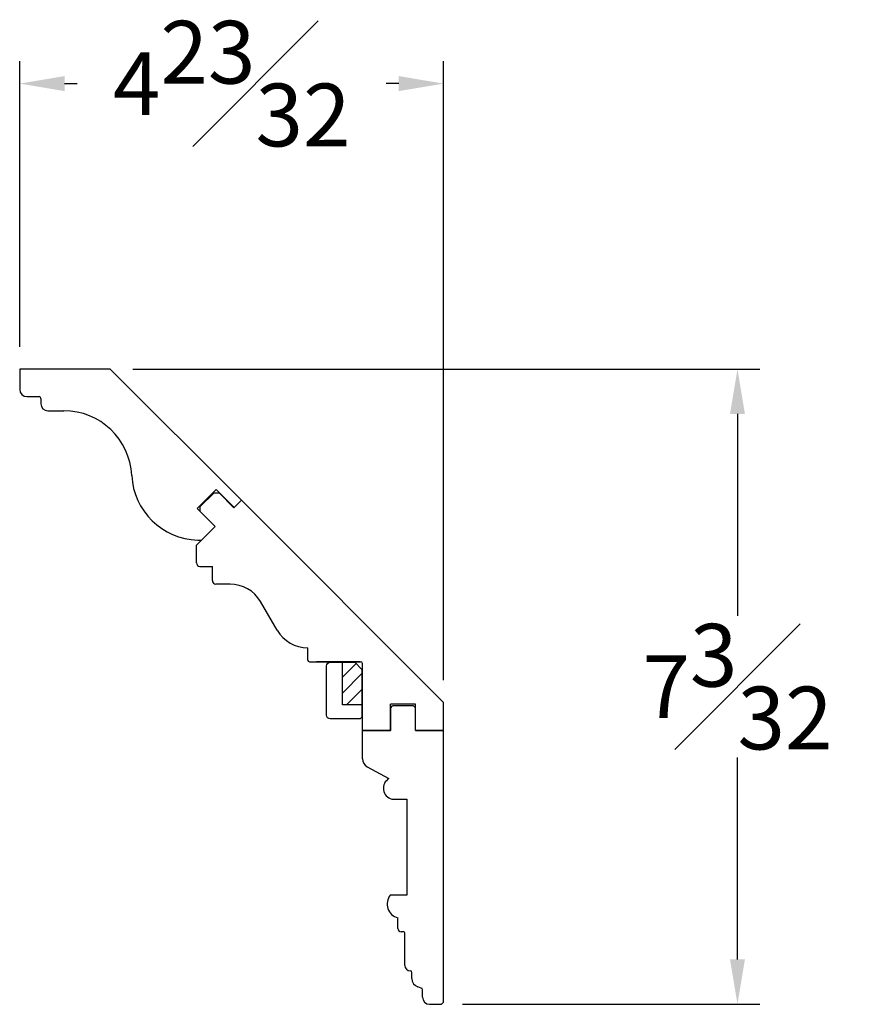
# Model space of a CAD drawing. Units: inches. Extents: x 0 to 23.7, y -0.8 to 21.9.
# Drawn here: x 14.4 to 23.7, y 10.9 to 21.9 of the extents above; entities that cross this region are included whole.
import ezdxf

# ---------------------------------------------------------------- set-up
doc = ezdxf.new("R2010")
doc.units = ezdxf.units.IN
doc.header["$MEASUREMENT"] = 0
for name, color, linetype in [('22', 7, 'Continuous'), ('8071-25', 7, 'Continuous'), ('SOLIDO', 7, 'Continuous')]:
    doc.layers.add(name, color=color, linetype=linetype)
doc.styles.get("Standard").update_dxf_attribs({"font": 'txt.shx', "height": 0.7})
doc.dimstyles.new('New OWP', dxfattribs={"dimtxt": 0.7, "dimasz": 0.5, "dimexe": 0.25, "dimexo": 0.25, "dimgap": 0.09, "dimtad": 0, "dimtih": 1, "dimtoh": 1, "dimdec": 5, "dimzin": 0, "dimdsep": 46, "dimlunit": 5, "dimtxsty": 'Standard', "dimcen": 0, "dimadec": 0, "dimazin": 0, "dimtfac": 1, "dimtdec": 5, "dimtofl": 0, "dimtmove": 0, "dimatfit": 3, "dimfxl": 1, "dimfrac": 1, "dimtolj": 1, "dimtzin": 0, "dimarcsym": 0})

# ---------------------------------------------------------------- blocks, each defined once
blk = doc.blocks.new('*D42')
at = {"color": 0, "lineweight": -2, "transparency": 16777216}
for p, q in [((14.374, 18.269), (14.374, 21.452)), ((19.101, 14.552), (19.101, 21.452)), ((14.874, 21.202), (15.014, 21.202)), ((18.601, 21.202), (18.461, 21.202))]:
    blk.add_line(p, q, dxfattribs=at)
at = {"color": 0, "transparency": 16777216}
for points in [[(14.874, 21.286), (14.874, 21.119), (14.374, 21.202)], [(18.601, 21.286), (18.601, 21.119), (19.101, 21.202)]]:
    blk.add_solid(points, dxfattribs=at)
at = {"layer": 'Defpoints', "color": 0, "transparency": 16777216}
for p in [(19.101, 21.202), (14.374, 18.019), (19.101, 14.302)]:
    blk.add_point(p, dxfattribs=at)
at = {"color": 0, "transparency": 16777216, "insert": (16.738, 21.202), "char_height": 0.7, "attachment_point": 5}
blk.add_mtext('\\A1;4{\\H1.000000x;\\S23#32;}', dxfattribs=at)
blk = doc.blocks.new('*D43')
at = {"color": 0, "lineweight": -2, "transparency": 16777216}
for p, q in [((15.634, 18.019), (22.627, 18.019)), ((22.377, 17.519), (22.377, 15.268)), ((22.377, 11.436), (22.377, 13.688)), ((19.312, 10.936), (22.627, 10.936))]:
    blk.add_line(p, q, dxfattribs=at)
at = {"color": 0, "transparency": 16777216}
for points in [[(22.294, 17.519), (22.46, 17.519), (22.377, 18.019)], [(22.294, 11.436), (22.46, 11.436), (22.377, 10.936)]]:
    blk.add_solid(points, dxfattribs=at)
at = {"layer": 'Defpoints', "color": 0, "transparency": 16777216}
for p in [(15.384, 18.019), (19.062, 10.936), (22.377, 10.936)]:
    blk.add_point(p, dxfattribs=at)
at = {"color": 0, "transparency": 16777216, "insert": (22.377, 14.478), "char_height": 0.7, "attachment_point": 5}
blk.add_mtext('\\A1;7{\\H1.000000x;\\S3#32;}', dxfattribs=at)

msp = doc.modelspace()

# ---------------------------------------------------------------- hatches: boundary and pattern name
h = msp.add_hatch()
h.set_pattern_fill('ANSI31', color=0, scale=0.03937)
h.set_pattern_definition([(45, (6.98281, 6.9524), (-0.0883883, 0.0883883), [])])
h.paths.add_polyline_path([(18.189134, 14.670584), (18.110394, 14.749324), (17.972599, 14.749324), (17.972599, 14.276883), (18.189134, 14.276883)])

# ---------------------------------------------------------------- linework, layer by layer
for p, q in [((16.345021, 16.054302), (16.402617, 16.111898)), ((18.195414, 13.987373), (18.195414, 14.725562)), ((18.195414, 13.671968), (18.195414, 13.987373))]:
    msp.add_line(p, q)
at = {"layer": '22', "linetype": 'Continuous'}
for p, q in [((14.374108, 18.019079), (14.374108, 17.790733)), ((15.384181, 18.019079), (14.374108, 18.019079)), ((15.384181, 18.019079), (16.846989, 16.55627)), ((14.452848, 17.711992), (14.590643, 17.711992)), ((14.610328, 17.692307), (14.610328, 17.633252)), ((14.689069, 17.554512), (14.866693, 17.554512)), ((16.564426, 16.674587), (16.352851, 16.463012)), ((16.540763, 16.639788), (16.38765, 16.486675)), ((16.540763, 16.639788), (16.596441, 16.639788)), ((16.564426, 16.674587), (16.764866, 16.474147)), ((16.596441, 16.639788), (16.763474, 16.472755)), ((16.38765, 16.430997), (16.38765, 16.486675)), ((16.764858, 16.47414), (16.763474, 16.472755)), ((16.764866, 16.474147), (16.764858, 16.47414)), ((16.846989, 16.55627), (16.764866, 16.474147)), ((16.846989, 16.55627), (16.764866, 16.474147)), ((16.846991, 16.556272), (16.846989, 16.55627)), ((16.352851, 16.463012), (16.553291, 16.262572)), ((16.38765, 16.430997), (16.554683, 16.263964)), ((16.402617, 16.111898), (16.553291, 16.262572)), ((16.402617, 16.111898), (16.553291, 16.262572)), ((16.553291, 16.262572), (16.554683, 16.263964)), ((16.358766, 16.111898), (16.402617, 16.111898))]:
    msp.add_line(p, q, dxfattribs=at)
for centre, radius, start, end in [((14.452848, 17.790733), 0.07874, 180, 270), ((14.590643, 17.692307), 0.019685, 0, 90), ((14.689069, 17.633252), 0.07874, 180, 270), ((14.866693, 16.796638), 0.757874, 2.7535462, 90), ((16.380691, 16.869455), 0.757874, 182.7535462, 268.3422132)]:
    msp.add_arc(centre, radius, start, end, dxfattribs=at)
at = {"layer": '8071-25', "linetype": 'Continuous'}
for p, q in [((19.100926, 14.302333), (16.846989, 16.55627)), ((16.345021, 15.857452), (16.345021, 16.054302)), ((16.384391, 15.818081), (16.522186, 15.818081)), ((16.522186, 15.660601), (16.522186, 15.818081)), ((16.719036, 15.621231), (16.561556, 15.621231)), ((17.245338, 15.107501), (17.058876, 15.426299)), ((17.585178, 14.774774), (17.585178, 14.91257)), ((17.604863, 14.755089), (17.683603, 14.755089)), ((18.165887, 14.755089), (17.683603, 14.755089)), ((17.683603, 14.755089), (18.165887, 14.755089)), ((18.165887, 14.755089), (17.683603, 14.755089)), ((18.165887, 14.755089), (18.175729, 14.755089)), ((18.165887, 14.755089), (18.175729, 14.755089)), ((18.195414, 14.725562), (18.195414, 14.735404)), ((18.195414, 14.725562), (18.195414, 14.735404)), ((18.787934, 14.282648), (18.508407, 14.282648)), ((18.508407, 13.987373), (18.508407, 14.282648)), ((18.787934, 13.987373), (18.787934, 14.282648)), ((19.100926, 13.987373), (19.100926, 14.302333)), ((18.510375, 14.243278), (18.53006, 14.262963)), ((18.510375, 13.987373), (18.510375, 14.243278)), ((18.766281, 14.262963), (18.53006, 14.262963)), ((18.766281, 14.262963), (18.785966, 14.243278)), ((18.785966, 13.987373), (18.785966, 14.243278)), ((18.508407, 13.987373), (18.195414, 13.987373)), ((18.195414, 13.987373), (18.508407, 13.987373)), ((18.510375, 13.987373), (18.508407, 13.987373)), ((18.787934, 13.987373), (18.785966, 13.987373)), ((19.100926, 13.987373), (18.787934, 13.987373)), ((18.787934, 13.987373), (19.100926, 13.987373)), ((19.100926, 10.975562), (19.100926, 13.987373)), ((18.246945, 13.585432), (18.49069, 13.453343)), ((18.523832, 13.223593), (18.691477, 13.223593)), ((18.691477, 13.223593), (18.691477, 12.152727)), ((18.691477, 12.152727), (18.506411, 12.152727)), ((18.589115, 11.782648), (18.589115, 11.900759)), ((18.658013, 11.743278), (18.628485, 11.743278)), ((18.667855, 11.369263), (18.667855, 11.733436)), ((18.746596, 11.223668), (18.746596, 11.290522)), ((18.851246, 11.117844), (18.813896, 11.130294)), ((18.864706, 11.014932), (18.864706, 11.099169)), ((18.943446, 10.936192), (19.061556, 10.936192))]:
    msp.add_line(p, q, dxfattribs=at)
for centre, radius, start, end in [((16.384391, 15.857452), 0.03937, 180, 270), ((16.561556, 15.660601), 0.03937, 180, 270), ((16.719036, 15.22753), 0.393701, 30.3229588, 90), ((17.585178, 15.30627), 0.393701, 210.3229588, 270), ((17.604863, 14.774774), 0.019685, 180, 270), ((18.175729, 14.735404), 0.019685, 0, 90), ((18.29384, 13.671968), 0.098425, 180, 241.5461118), ((18.555601, 13.345441), 0.125921, 121.0298983, 255.3871515), ((18.628485, 12.053238), 0.15748, 140.8203396, 255.5224878), ((18.628485, 11.782648), 0.03937, 180, 270), ((18.658013, 11.733436), 0.009843, 0, 90), ((18.72691, 11.369263), 0.059055, 180, 270), ((18.72691, 11.290522), 0.019685, 0, 90), ((18.845021, 11.223668), 0.098425, 180, 251.5650512), ((18.845021, 11.099169), 0.019685, 0, 71.5650512), ((18.943446, 11.014932), 0.07874, 180, 270), ((19.061556, 10.975562), 0.03937, 270, 0)]:
    msp.add_arc(centre, radius, start, end, dxfattribs=at)
at = {"layer": 'SOLIDO', "color": 0, "linetype": 'Continuous'}
msp.add_lwpolyline([(17.834804, 14.749324), (17.972599, 14.749324), (18.110394, 14.749324), (18.189134, 14.670584), (18.189134, 14.276883), (18.189134, 14.139088), (18.169449, 14.119402), (17.834804, 14.119402, -0.414213562), (17.795434, 14.158773), (17.795434, 14.709954, -0.414213562)], format="xyb", close=True, dxfattribs=at)
msp.add_lwpolyline([(18.189134, 14.276883), (17.972599, 14.276883), (17.972599, 14.749324)], dxfattribs=at)

# ---------------------------------------------------------------- dimensions: what is measured, and where the dimension line sits
dim = msp.add_linear_dim(base=(19.100926, 21.202414), p1=(14.374108, 18.019079), p2=(19.100926, 14.302333), dimstyle='New OWP')
dim.commit()
dim.dimension.update_dxf_attribs({"geometry": '*D42', "text_midpoint": (16.737517, 21.202414)})
dim = msp.add_linear_dim(base=(22.376891, 10.936192), p1=(15.384181, 18.019079), p2=(19.061556, 10.936192), angle=90, dimstyle='New OWP')
dim.commit()
dim.dimension.update_dxf_attribs({"geometry": '*D43', "text_midpoint": (22.376891, 14.477635)})

doc.saveas('drawing.dxf')
